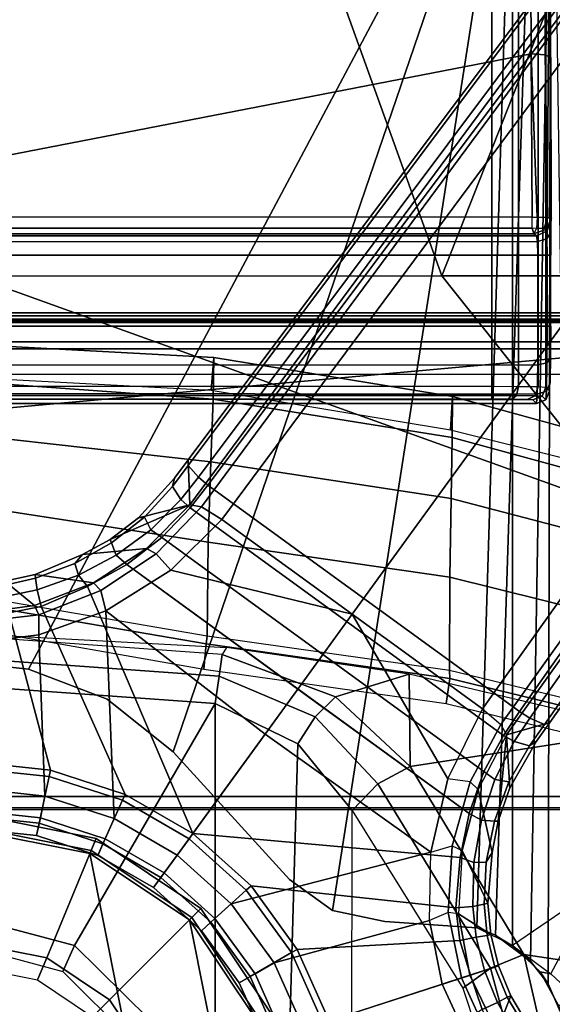
# Model space of a CAD drawing. Units: inches. Extents: x -2 to 255, y -6 to 244.
# Drawn here: x 74 to 76, y 51 to 54 of the extents above; entities that cross this region are included whole.
import ezdxf

# ---------------------------------------------------------------- set-up
doc = ezdxf.new("R2010")
doc.units = ezdxf.units.IN
doc.header["$MEASUREMENT"] = 0
for name, color, linetype in [('SEAT-BASE', 5, 'Continuous'), ('SEAT-FABRIC', 5, 'Continuous'), ('SEAT-FRAME', 5, 'Continuous'), ('SEAT-SHAFT', 5, 'Continuous')]:
    doc.layers.add(name, color=color, linetype=linetype)

# ---------------------------------------------------------------- blocks, each defined once
blk = doc.blocks.new('1VERUS_AUPHST_SYNTLTLIMANG_ADJARMS_ADJSEAT_0T')
at = {"layer": 'SEAT-BASE'}
for points in [[(-1.2568, 1.61, 6.4342), (-1.2254, 1.6272, 6.3614), (-10.5681, 8.294, 3.7114), (-10.5999, 8.277, 3.7894)], [(-1.2254, 1.6272, 6.3614), (-1.2626, 1.7589, 4.6526), (-10.0035, 7.9137, 3.3006), (-10.5681, 8.294, 3.7114)], [(-1.3038, 1.5544, 6.4698), (-1.2568, 1.61, 6.4342), (-10.5999, 8.277, 3.7894), (-10.6689, 8.2166, 3.8188)], [(-1.3038, 1.5544, 6.4698), (-10.6689, 8.2166, 3.8188), (-10.8901, 7.9122, 3.8188), (-1.5925, 1.1571, 6.4973)], [(-11.1112, 7.6078, 3.8188), (-1.8813, 0.7597, 6.4698), (-1.5925, 1.1571, 6.4973), (-10.8901, 7.9122, 3.8188)], [(-10.0035, 7.9137, 3.3006), (-1.2626, 1.7589, 4.6526), (-1.2568, 1.7428, 4.6016), (-9.9976, 7.8976, 3.2497)], [(-1.2761, 1.6987, 4.5552), (-9.974, 7.8298, 3.2069), (-9.9976, 7.8976, 3.2497), (-1.2568, 1.7428, 4.6016)], [(-1.2761, 1.6987, 4.5552), (-1.2959, 1.6674, 4.5405), (-9.8964, 7.7218, 3.2151), (-9.974, 7.8298, 3.2069)], [(-10.3992, 7.0298, 3.2151), (-9.8964, 7.7218, 3.2151), (-1.2959, 1.6674, 4.5405), (-1.9863, 0.7172, 4.5405)], [(-1.9196, 0.6977, 6.4342), (-1.8813, 0.7597, 6.4698), (-11.1112, 7.6078, 3.8188), (-11.1474, 7.5234, 3.7894)], [(-11.1608, 7.4948, 3.7114), (-1.9262, 0.6626, 6.3614), (-1.9196, 0.6977, 6.4342), (-11.1474, 7.5234, 3.7894)], [(-11.1608, 7.4948, 3.7114), (-10.6176, 7.0684, 3.3006), (-2.063, 0.6573, 4.6526), (-1.9262, 0.6626, 6.3614)], [(-10.6005, 7.0678, 3.2497), (-2.0458, 0.6567, 4.6016), (-2.063, 0.6573, 4.6526), (-10.6176, 7.0684, 3.3006)], [(-2.0458, 0.6567, 4.6016), (-10.6005, 7.0678, 3.2497), (-10.5261, 7.0642, 3.2079), (-2.0099, 0.6887, 4.5552)], [(-10.5261, 7.0642, 3.2079), (-10.3992, 7.0298, 3.2151), (-1.9863, 0.7172, 4.5405), (-2.0099, 0.6887, 4.5552)], [(-1.2043, 1.6505, 4.5666), (-1.2761, 1.6987, 4.5552), (-1.2568, 1.7428, 4.6016), (-1.1917, 1.697, 4.6116)], [(-1.2626, 1.7589, 4.6526), (-1.2057, 1.7188, 4.6614), (-1.1917, 1.697, 4.6116), (-1.2568, 1.7428, 4.6016)], [(-1.2626, 1.7589, 4.6526), (-1.2254, 1.6272, 6.3614), (-1.0637, 1.6377, 4.6815), (-1.2057, 1.7188, 4.6614)], [(-1.0637, 1.6377, 4.6815), (-1.0817, 1.6342, 4.6273), (-1.1917, 1.697, 4.6116), (-1.2057, 1.7188, 4.6614)], [(-0.3476, 1.6892, 4.7087), (-0.4295, 1.6409, 4.7118), (-0.3207, 1.5982, 6.4594), (-0.1709, 1.7197, 6.4378)], [(-1.2043, 1.6505, 4.5666), (-1.2232, 1.6179, 4.5514), (-1.2959, 1.6674, 4.5405), (-1.2761, 1.6987, 4.5552)], [(-1.2043, 1.6505, 4.5666), (-1.1917, 1.697, 4.6116), (-1.0817, 1.6342, 4.6273), (-1.0886, 1.5915, 4.5835)], [(-0.3476, 1.6892, 4.7087), (-0.343, 1.6782, 4.6561), (-0.4252, 1.6298, 4.6592), (-0.4295, 1.6409, 4.7118)], [(-1.2232, 1.6179, 4.5514), (-1.9167, 0.6634, 4.5514), (-1.9863, 0.7172, 4.5405), (-1.2959, 1.6674, 4.5405)], [(-1.2043, 1.6505, 4.5666), (-1.0886, 1.5915, 4.5835), (-1.113, 1.5587, 4.5655), (-1.2232, 1.6179, 4.5514)], [(-0.4097, 1.5997, 4.6193), (-0.4252, 1.6298, 4.6592), (-0.343, 1.6782, 4.6561), (-0.3281, 1.6463, 4.6158)], [(-1.2568, 1.61, 6.4342), (-1.2254, 1.6272, 6.3614), (-1.0582, 1.5413, 6.4049), (-1.0816, 1.5162, 6.4784)], [(-0.962, 1.6017, 4.6921), (-1.0637, 1.6377, 4.6815), (-1.2254, 1.6272, 6.3614), (-0.962, 1.6017, 4.6921)], [(-1.2254, 1.6272, 6.3614), (-1.0582, 1.5413, 6.4049), (-0.8668, 1.5841, 4.6981), (-0.962, 1.6017, 4.6921)], [(-0.9646, 1.5507, 4.5972), (-1.0886, 1.5915, 4.5835), (-1.0817, 1.6342, 4.6273), (-0.9619, 1.5903, 4.6398)], [(-1.0637, 1.6377, 4.6815), (-0.962, 1.6017, 4.6921), (-0.9619, 1.5903, 4.6398), (-1.0817, 1.6342, 4.6273)], [(-0.3207, 1.5982, 6.4594), (-0.4295, 1.6409, 4.7118), (-0.5209, 1.6031, 4.7135), (-0.4925, 1.5157, 6.4672)], [(-0.4252, 1.6298, 4.6592), (-0.5172, 1.5918, 4.6608), (-0.5209, 1.6031, 4.7135), (-0.4295, 1.6409, 4.7118)], [(-0.5172, 1.5918, 4.6608), (-0.4252, 1.6298, 4.6592), (-0.4097, 1.5997, 4.6193), (-0.5069, 1.56, 4.6213)], [(-0.3007, 1.6017, 4.5959), (-0.3884, 1.5529, 4.5987), (-0.4097, 1.5997, 4.6193), (-0.3281, 1.6463, 4.6158)], [(-1.8264, 0.5768, 4.5655), (-1.9167, 0.6634, 4.5514), (-1.2232, 1.6179, 4.5514), (-1.113, 1.5587, 4.5655)], [(-1.0816, 1.5162, 6.4784), (-1.0906, 1.4489, 6.5173), (-1.3038, 1.5544, 6.4698), (-1.2568, 1.61, 6.4342)], [(-0.9646, 1.5507, 4.5972), (-0.9856, 1.5131, 4.5781), (-1.113, 1.5587, 4.5655), (-1.0886, 1.5915, 4.5835)], [(-0.9646, 1.5507, 4.5972), (-0.9619, 1.5903, 4.6398), (-0.8366, 1.5651, 4.6494), (-0.8357, 1.5282, 4.608)], [(-0.8668, 1.5841, 4.6981), (-0.8366, 1.5651, 4.6494), (-0.9619, 1.5903, 4.6398), (-0.962, 1.6017, 4.6921)], [(-0.617, 1.58, 4.7119), (-0.6799, 1.4815, 6.4594), (-0.4925, 1.5157, 6.4672), (-0.5209, 1.6031, 4.7136)], [(-0.617, 1.58, 4.7118), (-0.5209, 1.6031, 4.7135), (-0.5172, 1.5918, 4.6608), (-0.614, 1.5685, 4.6592)], [(-0.5069, 1.56, 4.6213), (-0.6088, 1.535, 4.6193), (-0.614, 1.5685, 4.6592), (-0.5172, 1.5918, 4.6608)], [(-0.4097, 1.5997, 4.6193), (-0.3884, 1.5529, 4.5987), (-0.4929, 1.5171, 4.6003), (-0.5069, 1.56, 4.6213)], [(-0.3207, 1.5982, 6.4594), (-0.4925, 1.5157, 6.4672), (-0.4842, 1.4903, 6.536), (-0.2997, 1.5749, 6.533)], [(-0.8668, 1.5841, 4.6981), (-1.0582, 1.5413, 6.4049), (-0.8726, 1.4918, 6.4378), (-0.7116, 1.5709, 4.7087)], [(-0.8726, 1.4918, 6.4378), (-0.6799, 1.4815, 6.4594), (-0.617, 1.58, 4.7119), (-0.7116, 1.5709, 4.7087)], [(-0.8668, 1.5841, 4.6981), (-0.7116, 1.5709, 4.7087), (-0.7089, 1.5593, 4.6561), (-0.8366, 1.5651, 4.6494)], [(-0.7022, 1.5248, 4.6158), (-0.8357, 1.5282, 4.608), (-0.8366, 1.5651, 4.6494), (-0.7089, 1.5593, 4.6561)], [(-0.617, 1.58, 4.7118), (-0.614, 1.5685, 4.6592), (-0.7089, 1.5593, 4.6561), (-0.7116, 1.5709, 4.7087)], [(-0.7022, 1.5248, 4.6158), (-0.7089, 1.5593, 4.6561), (-0.614, 1.5685, 4.6592), (-0.6088, 1.535, 4.6193)], [(-0.2807, 1.5169, 6.569), (-0.2997, 1.5749, 6.533), (-0.4842, 1.4903, 6.536), (-0.465, 1.4312, 6.5755)], [(-0.9856, 1.5131, 4.5781), (-1.7436, 0.4698, 4.5781), (-1.8264, 0.5768, 4.5655), (-1.113, 1.5587, 4.5655)], [(-1.5925, 1.1571, 6.4973), (-1.5925, 1.1571, 6.4973), (-1.0906, 1.4489, 6.5173), (-1.3038, 1.5544, 6.4698)], [(-1.0582, 1.5413, 6.4049), (-1.0816, 1.5162, 6.4784), (-0.8868, 1.4619, 6.5119), (-0.8726, 1.4918, 6.4378)], [(-0.9646, 1.5507, 4.5972), (-0.8357, 1.5282, 4.608), (-0.8515, 1.4866, 4.5879), (-0.9856, 1.5131, 4.5781)], [(-0.7022, 1.5248, 4.6158), (-0.6088, 1.535, 4.6193), (-0.5986, 1.4846, 4.5987), (-0.6982, 1.4726, 4.5959)], [(-0.5069, 1.56, 4.6213), (-0.4929, 1.5171, 4.6003), (-0.5986, 1.4846, 4.5987), (-0.6088, 1.535, 4.6193)], [(-0.3884, 1.5529, 4.5987), (-0.1194, 1.1361, 4.3762), (-0.353, 1.0865, 4.3762), (-0.4929, 1.5171, 4.6003)], [(-0.9856, 1.5131, 4.5781), (-0.8515, 1.4866, 4.5879), (-0.9242, 0.6715, 4.3762), (-1.3646, 0.9914, 4.5781)], [(-0.8673, 1.3966, 6.5506), (-0.8868, 1.4619, 6.5119), (-1.0816, 1.5162, 6.4784), (-1.0906, 1.4489, 6.5173)], [(-0.7022, 1.5248, 4.6158), (-0.6982, 1.4726, 4.5959), (-0.8515, 1.4866, 4.5879), (-0.8357, 1.5282, 4.608)], [(-0.6799, 1.4815, 6.4594), (-0.6833, 1.4495, 6.5339), (-0.4842, 1.4903, 6.5359), (-0.4925, 1.5157, 6.4672)], [(-0.5986, 1.4846, 4.5987), (-0.4929, 1.5171, 4.6003), (-0.353, 1.0865, 4.3762), (-0.5712, 0.9893, 4.3762)], [(-0.111, 1.0557, 6.6651), (-0.2807, 1.5169, 6.569), (-0.465, 1.4312, 6.5755), (-0.3282, 1.01, 6.6651)], [(-0.8515, 1.4866, 4.5879), (-0.6982, 1.4726, 4.5959), (-0.7644, 0.849, 4.3762), (-0.9242, 0.6715, 4.3762)], [(-0.8868, 1.4619, 6.5119), (-0.8726, 1.4918, 6.4378), (-0.6799, 1.4815, 6.4594), (-0.6833, 1.4495, 6.5339)], [(-0.7644, 0.849, 4.3762), (-0.6982, 1.4726, 4.5959), (-0.5986, 1.4846, 4.5987), (-0.5712, 0.9893, 4.3762)], [(-0.465, 1.4312, 6.5755), (-0.4842, 1.4903, 6.5359), (-0.6833, 1.4495, 6.5339), (-0.6593, 1.3927, 6.5693)], [(-1.0906, 1.4489, 6.5173), (-1.5925, 1.1571, 6.4973), (-1.2273, 0.8917, 6.5916), (-0.8673, 1.3966, 6.5506)], [(-0.6833, 1.4495, 6.5339), (-0.6593, 1.3927, 6.5693), (-0.8673, 1.3966, 6.5506), (-0.8868, 1.4619, 6.5119)], [(-0.6593, 1.3927, 6.5693), (-0.5307, 0.9194, 6.6651), (-0.3282, 1.01, 6.6651), (-0.465, 1.4312, 6.5755)], [(-1.2273, 0.8917, 6.5916), (-0.8585, 0.6238, 6.6651), (-0.7101, 0.7887, 6.6651), (-0.8673, 1.3966, 6.5506)], [(-0.7101, 0.7887, 6.6651), (-0.5307, 0.9194, 6.6651), (-0.6593, 1.3927, 6.5693), (-0.8673, 1.3966, 6.5506)], [(-1.7265, 0.6044, 6.5141), (-1.7265, 0.6044, 6.5141), (-1.5925, 1.1571, 6.4973), (-1.8813, 0.7597, 6.4698)], [(-1.5925, 1.1571, 6.4973), (-1.7265, 0.6044, 6.5141), (-1.6025, 0.4067, 6.5489), (-1.2273, 0.8917, 6.5916)], [(-0.5712, 0.9893, 4.3762), (-0.353, 1.0865, 4.3762), (-0.3469, 1.0678, 4.3572), (-0.5614, 0.9723, 4.3572)], [(-0.4885, 0.8461, 4.3572), (-0.5614, 0.9723, 4.3572), (-0.3469, 1.0678, 4.3572), (-0.3019, 0.9292, 4.3572)], [(-1.3646, 0.9914, 4.5781), (-0.9242, 0.6715, 4.3762), (-1.677, 0.3504, 4.5879), (-1.7436, 0.4698, 4.5781)], [(-0.497, 0.8609, 6.6082), (-0.3072, 0.9454, 6.6082), (-0.3282, 1.01, 6.6651), (-0.5307, 0.9194, 6.6651)], [(-0.7644, 0.849, 4.3762), (-0.5712, 0.9893, 4.3762), (-0.5614, 0.9723, 4.3572), (-0.7512, 0.8343, 4.3572)], [(-0.7512, 0.8343, 4.3572), (-0.5614, 0.9723, 4.3572), (-0.4885, 0.8461, 4.3572), (-0.6537, 0.726, 4.3572)], [(-0.4693, 0.8128, 4.3965), (-0.29, 0.8926, 4.3965), (-0.3072, 0.9454, 6.6082), (-0.497, 0.8609, 6.6082)], [(-0.6652, 0.7388, 6.6082), (-0.497, 0.8609, 6.6082), (-0.5307, 0.9194, 6.6651), (-0.7101, 0.7887, 6.6651)], [(-0.4885, 0.8461, 4.3572), (-0.3019, 0.9292, 4.3572), (-0.29, 0.8926, 4.3965), (-0.4693, 0.8128, 4.3965)], [(-0.8585, 0.6238, 6.6651), (-1.2273, 0.8917, 6.5916), (-1.6025, 0.4067, 6.5489), (-0.9696, 0.4316, 6.6651)], [(-0.9242, 0.6715, 4.3762), (-0.7644, 0.849, 4.3762), (-0.7512, 0.8343, 4.3572), (-0.9083, 0.6599, 4.3572)], [(-0.628, 0.6975, 4.3965), (-0.4693, 0.8128, 4.3965), (-0.497, 0.8609, 6.6082), (-0.6652, 0.7388, 6.6082)], [(-0.6537, 0.726, 4.3572), (-0.4885, 0.8461, 4.3572), (-0.4693, 0.8128, 4.3965), (-0.628, 0.6975, 4.3965)], [(-0.7904, 0.5742, 4.3572), (-0.9083, 0.6599, 4.3572), (-0.7512, 0.8343, 4.3572), (-0.6537, 0.726, 4.3572)], [(-0.8042, 0.5843, 6.6082), (-0.6652, 0.7388, 6.6082), (-0.7101, 0.7887, 6.6651), (-0.8585, 0.6238, 6.6651)], [(-1.9196, 0.6977, 6.4342), (-1.7768, 0.5595, 6.4775), (-1.7265, 0.6044, 6.5141), (-1.8813, 0.7597, 6.4698)], [(-0.7593, 0.5517, 4.3965), (-0.628, 0.6975, 4.3965), (-0.6652, 0.7388, 6.6082), (-0.8042, 0.5843, 6.6082)], [(-0.7904, 0.5742, 4.3572), (-0.6537, 0.726, 4.3572), (-0.628, 0.6975, 4.3965), (-0.7593, 0.5517, 4.3965)], [(-2.0099, 0.6887, 4.5552), (-1.9863, 0.7172, 4.5405), (-1.9167, 0.6634, 4.5514), (-1.9419, 0.6353, 4.5666)], [(-1.9196, 0.6977, 6.4342), (-1.9262, 0.6626, 6.3614), (-1.7928, 0.5301, 6.4049), (-1.7768, 0.5595, 6.4775)], [(-2.063, 0.6573, 4.6526), (-2.0073, 0.6156, 4.6614), (-1.8862, 0.5056, 4.6815), (-1.9262, 0.6626, 6.3614)], [(-1.9823, 0.609, 4.6116), (-2.0458, 0.6567, 4.6016), (-2.0099, 0.6887, 4.5552), (-1.9419, 0.6353, 4.5666)], [(-1.9167, 0.6634, 4.5514), (-1.8264, 0.5768, 4.5655), (-1.85, 0.5435, 4.5835), (-1.9419, 0.6353, 4.5666)], [(-1.8206, 0.4199, 4.6921), (-1.7744, 0.3348, 4.6981), (-1.7928, 0.5301, 6.4049), (-1.9262, 0.6626, 6.3614)], [(-1.9262, 0.6626, 6.3614), (-1.8862, 0.5056, 4.6815), (-1.8206, 0.4199, 4.6921), (-1.9262, 0.6626, 6.3614)], [(-1.677, 0.3504, 4.5879), (-0.9242, 0.6715, 4.3762), (-1.0436, 0.4647, 4.3762), (-1.6162, 0.209, 4.5959)], [(-1.0436, 0.4647, 4.3762), (-0.9242, 0.6715, 4.3762), (-0.9083, 0.6599, 4.3572), (-1.0257, 0.4567, 4.3572)], [(-2.0458, 0.6567, 4.6016), (-1.9823, 0.609, 4.6116), (-2.0073, 0.6156, 4.6614), (-2.063, 0.6573, 4.6526)], [(-1.85, 0.5435, 4.5835), (-1.8885, 0.5238, 4.6273), (-1.9823, 0.609, 4.6116), (-1.9419, 0.6353, 4.5666)], [(-1.0257, 0.4567, 4.3572), (-0.9083, 0.6599, 4.3572), (-0.7904, 0.5742, 4.3572), (-0.8925, 0.3974, 4.3572)], [(-2.0073, 0.6156, 4.6614), (-1.9823, 0.609, 4.6116), (-1.8885, 0.5238, 4.6273), (-1.8862, 0.5056, 4.6815)], [(-1.7265, 0.6044, 6.5141), (-1.7768, 0.5595, 6.4775), (-1.665, 0.3912, 6.511), (-1.6025, 0.4067, 6.5489)], [(-0.9082, 0.4043, 6.6082), (-0.8042, 0.5843, 6.6082), (-0.8585, 0.6238, 6.6651), (-0.9696, 0.4316, 6.6651)], [(-1.85, 0.5435, 4.5835), (-1.8264, 0.5768, 4.5655), (-1.7436, 0.4698, 4.5781), (-1.7729, 0.4382, 4.5972)], [(-0.8574, 0.3818, 4.3965), (-0.7593, 0.5517, 4.3965), (-0.8042, 0.5843, 6.6082), (-0.9082, 0.4043, 6.6082)], [(-0.8925, 0.3974, 4.3572), (-0.7904, 0.5742, 4.3572), (-0.7593, 0.5517, 4.3965), (-0.8574, 0.3818, 4.3965)], [(-1.8097, 0.4234, 4.6398), (-1.8885, 0.5238, 4.6273), (-1.85, 0.5435, 4.5835), (-1.7729, 0.4382, 4.5972)], [(-1.7928, 0.5301, 6.4049), (-1.6884, 0.3689, 6.4378), (-1.665, 0.3912, 6.511), (-1.7768, 0.5595, 6.4775)], [(-1.8885, 0.5238, 4.6273), (-1.8097, 0.4234, 4.6398), (-1.8206, 0.4199, 4.6921), (-1.8862, 0.5056, 4.6815)], [(-1.7928, 0.5301, 6.4049), (-1.7744, 0.3348, 4.6981), (-1.7139, 0.1914, 4.7087), (-1.6884, 0.3689, 6.4378)], [(-1.7436, 0.4698, 4.5781), (-1.677, 0.3504, 4.5879), (-1.7116, 0.3226, 4.608), (-1.7729, 0.4382, 4.5972)], [(-1.0436, 0.4647, 4.3762), (-1.1174, 0.2375, 4.3762), (-1.5969, 0.1105, 4.5987), (-1.6162, 0.209, 4.5959)], [(-1.1174, 0.2375, 4.3762), (-1.0436, 0.4647, 4.3762), (-1.0257, 0.4567, 4.3572), (-1.0982, 0.2334, 4.3572)], [(-0.9556, 0.2031, 4.3572), (-1.0982, 0.2334, 4.3572), (-1.0257, 0.4567, 4.3572), (-0.8925, 0.3974, 4.3572)], [(-1.8206, 0.4199, 4.6921), (-1.8097, 0.4234, 4.6398), (-1.747, 0.312, 4.6494), (-1.7744, 0.3348, 4.6981)], [(-1.7116, 0.3226, 4.608), (-1.747, 0.312, 4.6494), (-1.8097, 0.4234, 4.6398), (-1.7729, 0.4382, 4.5972)], [(-1.6025, 0.4067, 6.5489), (-1.5294, 0.2018, 6.569), (-1.0384, 0.2207, 6.6651), (-0.9696, 0.4316, 6.6651)], [(-0.9724, 0.2067, 6.6082), (-0.9082, 0.4043, 6.6082), (-0.9696, 0.4316, 6.6651), (-1.0384, 0.2207, 6.6651)], [(-1.665, 0.3912, 6.511), (-1.6884, 0.3689, 6.4378), (-1.6191, 0.1889, 6.4594), (-1.5904, 0.2016, 6.533)], [(-1.665, 0.3912, 6.511), (-1.5904, 0.2016, 6.533), (-1.5294, 0.2018, 6.569), (-1.6025, 0.4067, 6.5489)], [(-0.9181, 0.1951, 4.3965), (-0.8574, 0.3818, 4.3965), (-0.9082, 0.4043, 6.6082), (-0.9724, 0.2067, 6.6082)], [(-0.9556, 0.2031, 4.3572), (-0.8925, 0.3974, 4.3572), (-0.8574, 0.3818, 4.3965), (-0.9181, 0.1951, 4.3965)], [(-1.7139, 0.1914, 4.7087), (-1.6933, 0.0986, 4.7118), (-1.6191, 0.1889, 6.4594), (-1.6884, 0.3689, 6.4378)], [(-1.747, 0.312, 4.6494), (-1.7021, 0.1924, 4.6561), (-1.7139, 0.1914, 4.7087), (-1.7744, 0.3348, 4.6981)], [(-1.7116, 0.3226, 4.608), (-1.677, 0.3504, 4.5879), (-1.6162, 0.209, 4.5959), (-1.6671, 0.1967, 4.6158)], [(-1.7021, 0.1924, 4.6561), (-1.747, 0.312, 4.6494), (-1.7116, 0.3226, 4.608), (-1.6671, 0.1967, 4.6158)], [(-1.5969, 0.1105, 4.5987), (-1.1174, 0.2375, 4.3762), (-1.1424, 0, 4.3762), (-1.5952, 0, 4.6003)], [(-1.0384, 0.2207, 6.6651), (-1.5294, 0.2018, 6.569), (-1.5048, 0, 6.5755), (-1.062, 0, 6.6651)], [(-1.1424, 0, 4.3762), (-1.1174, 0.2375, 4.3762), (-1.0982, 0.2334, 4.3572), (-1.1227, 0, 4.3572)], [(-1.1227, 0, 4.3572), (-1.0982, 0.2334, 4.3572), (-0.9556, 0.2031, 4.3572), (-0.977, 0, 4.3572)], [(-0.9941, 0, 6.6082), (-0.9724, 0.2067, 6.6082), (-1.0384, 0.2207, 6.6651), (-1.062, 0, 6.6651)], [(-1.7139, 0.1914, 4.7087), (-1.7021, 0.1924, 4.6561), (-1.6815, 0.0992, 4.6592), (-1.6933, 0.0986, 4.7118)], [(-1.648, 0.1047, 4.6193), (-1.6815, 0.0992, 4.6592), (-1.7021, 0.1924, 4.6561), (-1.6671, 0.1967, 4.6158)], [(-1.6191, 0.1889, 6.4594), (-1.6933, 0.0986, 4.7118), (-1.6856, 0, 4.7135), (-1.5937, 0, 6.4672)], [(-1.6162, 0.209, 4.5959), (-1.5969, 0.1105, 4.5987), (-1.648, 0.1047, 4.6193), (-1.6671, 0.1967, 4.6158)], [(-1.6191, 0.1889, 6.4594), (-1.5937, 0, 6.4672), (-1.567, 0, 6.536), (-1.5904, 0.2016, 6.533)], [(-1.5294, 0.2018, 6.569), (-1.5904, 0.2016, 6.533), (-1.567, 0, 6.536), (-1.5048, 0, 6.5755)], [(-0.9386, 0, 4.3965), (-0.9181, 0.1951, 4.3965), (-0.9724, 0.2067, 6.6082), (-0.9941, 0, 6.6082)], [(-0.977, 0, 4.3572), (-0.9556, 0.2031, 4.3572), (-0.9181, 0.1951, 4.3965), (-0.9386, 0, 4.3965)]]:
    blk.add_3dface(points, dxfattribs=at)
at = {"layer": 'SEAT-FABRIC'}
for points in [[(-4.4768, 2.1608, 16.9315), (-2.6233, 1.4298, 17.1622), (-2.6238, 4.0135, 17.309), (-4.3765, 2.8775, 16.9842)], [(-2.6233, 1.4298, 17.1622), (-1.9013, 2.0052, 17.2822), (-1.9015, 4.0074, 17.3953), (-2.6238, 4.0135, 17.309)], [(-4.4768, 2.1608, 16.9315), (-4.5486, 1.4419, 16.8879), (-4.5905, 0.7217, 16.8577), (-2.6233, 1.4298, 17.1622)], [(-2.6232, 0, 17.1387), (-2.6232, 0, 17.1387), (-1.9013, 2.0052, 17.2822), (-2.6233, 1.4298, 17.1622)], [(-1.9013, 2.0052, 17.2822), (-2.6232, 0, 17.1387), (3.2619, 0, 17.9319), (3.2617, 2.0052, 17.9707)], [(-4.5905, 0.7217, 16.8577), (-4.6001, 0, 16.8472), (-2.6232, 0, 17.1387), (-2.6233, 1.4298, 17.1622)]]:
    blk.add_3dface(points, dxfattribs=at)
at = {"layer": 'SEAT-FRAME'}
for points in [[(-2.4866, 3.0452, 14.4239), (-2.5017, 2.2767, 14.1299), (-2.5017, -2.2766, 14.1299), (-2.4867, -3.7735, 14.4239)], [(-1.8743, -3.7326, 14.4728), (-2.4866, 3.0452, 14.4239), (-2.4867, -3.7735, 14.4239)], [(-1.8743, -3.7326, 14.4728), (-1.0368, -1.794, 14.4258), (-1.0368, 1.794, 14.4258), (-2.4866, 3.0452, 14.4239)], [(-2.5097, 2.6836, 13.8914), (-2.5097, -2.6837, 13.8914), (-2.5118, -2.416, 13.9318), (-2.5118, 2.4161, 13.9318)], [(-2.5097, 2.6836, 13.8914), (-2.5097, -2.6837, 13.8914), (-2.49, -2.6837, 13.8727), (-2.49, 2.6837, 13.8727)], [(-2.49, -2.6837, 13.8727), (-1.0032, -1.8022, 13.8745), (-1.0032, 1.8023, 13.8745), (-2.49, 2.6837, 13.8727)], [(9.6188, 2.4803, 14.5329), (9.6844, 1.3293, 14.5392), (-3.4391, 2.4803, 14.4791)], [(-2.4889, -2.3947, 13.9942), (-2.4889, 2.3947, 13.9942), (-2.4921, 2.3963, 13.9313), (-2.4921, -2.3963, 13.9313)], [(-2.484, -2.3591, 14.0757), (-2.484, 2.3591, 14.0757), (-2.4889, 2.3947, 13.9942), (-2.4889, -2.3947, 13.9942)], [(-2.482, 2.2767, 14.1092), (-2.484, 2.3591, 14.0757), (-2.484, -2.3591, 14.0757), (-2.482, -2.2766, 14.1092)], [(-2.5017, 2.2767, 14.1299), (-2.482, 2.2767, 14.1092), (-2.482, -2.2766, 14.1092), (-2.5017, -2.2766, 14.1299)], [(-2.0613, 2.1723, 12.4505), (-1.9368, 2.1724, 11.9866), (-2.1311, 1.4621, 11.9851), (-2.2563, 1.4629, 12.4481)], [(-1.9368, 2.1724, 11.9866), (-1.7587, 2.1736, 11.5589), (-1.945, 1.4587, 11.5222), (-2.1311, 1.4621, 11.9851)], [(-1.7587, 2.1736, 11.5589), (-1.5271, 2.1746, 11.1576), (-1.7054, 1.455, 11.0857), (-1.945, 1.4587, 11.5222)], [(-1.5271, 2.1746, 11.1576), (-1.246, 2.1753, 10.7892), (-1.4207, 1.4536, 10.7014), (-1.7054, 1.455, 11.0857)], [(-1.4207, 1.4536, 10.7014), (-1.3966, 1.4551, 10.6967), (-1.223, 2.1693, 10.7839), (-1.246, 2.1753, 10.7892)], [(-1.223, 2.1693, 10.7839), (-1.3966, 1.4551, 10.6967), (-1.3201, 1.4438, 10.7352), (-1.1434, 2.1648, 10.824)], [(-2.324, 2.0885, 14.071), (-2.4014, 2.0697, 14.0764), (-2.4014, -2.0696, 14.0764), (-2.324, -2.0885, 14.071)], [(-2.4225, 2.0697, 14.0568), (-2.4224, 1.9559, 13.7985), (-2.4224, -1.9558, 13.7985), (-2.4225, -2.0696, 14.0568)], [(-2.4014, -2.0696, 14.0764), (-2.4014, 2.0697, 14.0764), (-2.4225, 2.0697, 14.0568), (-2.4225, -2.0696, 14.0568)], [(-1.2392, 2.0507, 11.1497), (-1.4096, 1.3302, 11.0816), (-1.1281, 1.3336, 10.7664)], [(-1.2392, 2.0507, 11.1497), (-1.1281, 1.3336, 10.7664), (-0.5555, 1.6799, 10.3955), (-0.503, 2.0344, 10.4746)], [(-0.503, 2.0344, 10.4746), (-0.5555, 1.6799, 10.3955), (-0.37, 1.7225, 10.3252), (-0.2428, 2.0336, 10.3929)], [(-0.497, 1.7625, 12.4362), (-0.7557, 1.9001, 12.5625), (-0.2622, 1.9685, 12.4196), (-0.4007, 1.8665, 12.4361)], [(-0.7557, 1.9001, 12.5625), (-0.7005, 1.8182, 12.4862), (-0.5829, 1.6457, 12.4362), (-0.497, 1.7625, 12.4362)], [(-0.5023, 1.7294, 12.4362), (-0.497, 1.7625, 12.4362), (-0.4007, 1.8665, 12.4361), (-0.4007, 1.7859, 12.4361)], [(-4.1992, 1.6457, 12.4373), (-4.1992, 1.7692, 12.4619), (-0.7005, 1.8182, 12.4862), (-0.5829, 1.6457, 12.4362)], [(-2.0656, 1.811, 12.4415), (-2.1588, 1.8176, 12.4493), (-2.2563, 1.4629, 12.4481), (-2.1546, 1.4569, 12.4446)], [(-0.9973, -1.794, 14.3951), (-1.0032, -1.8022, 13.8745), (-1.0032, 1.8022, 13.8745), (-0.9973, 1.794, 14.3858)], [(-4.1992, 1.7626, 12.6432), (-0.4665, 1.7538, 12.6339), (-0.3729, 1.7951, 12.6882), (-4.1992, 1.7984, 12.6968)], [(-1.0368, -1.794, 14.4258), (-0.9973, -1.794, 14.3951), (-0.9973, 1.794, 14.3858), (-1.0368, 1.794, 14.4258)], [(-0.4665, 1.7538, 12.6339), (-0.5023, 1.7294, 12.4362), (-0.4007, 1.7859, 12.4361), (-0.3729, 1.7951, 12.6882)], [(-4.4352, 1.7612, 13.545), (-4.4352, 1.7474, 12.7561), (-2.285, 1.7474, 12.7561), (-4.1266, 1.7612, 13.5445)], [(-2.285, 1.7474, 12.7561), (-4.4352, 1.7474, 12.7561), (-4.4352, 1.7243, 12.6747), (-2.2861, 1.7243, 12.6747)], [(-4.1992, 1.7626, 12.6432), (-4.1992, 1.7089, 12.6074), (-0.6142, 1.5935, 12.5937), (-0.5356, 1.7006, 12.603)], [(-0.5356, 1.7006, 12.603), (-0.4665, 1.7538, 12.6339), (-4.1992, 1.7626, 12.6432)], [(-4.1266, 1.7612, 13.5445), (-2.285, 1.7474, 12.7561), (-2.2738, 1.7586, 13.3966), (-3.7432, 1.7613, 13.5532)], [(-3.7464, 1.7005, 13.6132), (-3.3003, 1.7024, 13.6656), (-3.2971, 1.745, 13.6486), (-3.7455, 1.7438, 13.5962)], [(-3.7455, 1.7438, 13.5962), (-3.2971, 1.745, 13.6486), (-3.2891, 1.7622, 13.6066), (-3.7432, 1.7613, 13.5532)], [(-3.7432, 1.7613, 13.5532), (-2.2738, 1.7586, 13.3966), (-2.2974, 1.7603, 13.4935), (-3.2891, 1.7622, 13.6066)], [(-3.3003, 1.7024, 13.6656), (-2.8026, 1.7209, 13.7985), (-2.8014, 1.753, 13.7759), (-3.2971, 1.745, 13.6486)], [(-3.2971, 1.745, 13.6486), (-2.8014, 1.753, 13.7759), (-2.8005, 1.7645, 13.7381), (-3.2891, 1.7622, 13.6066)], [(-3.2891, 1.7622, 13.6066), (-2.7914, 1.7637, 13.6879), (-2.8005, 1.7645, 13.7381)], [(-3.2891, 1.7622, 13.6066), (-2.7564, 1.7625, 13.6229), (-2.7914, 1.7637, 13.6879)], [(-2.7564, 1.7625, 13.6229), (-3.2891, 1.7622, 13.6066), (-2.6872, 1.7621, 13.5969)], [(-2.6872, 1.7621, 13.5969), (-3.2891, 1.7622, 13.6066), (-2.2974, 1.7603, 13.4935), (-2.4707, 1.7621, 13.5969)], [(-2.7685, 1.719, 13.794), (-2.7689, 1.7419, 13.7796), (-2.8014, 1.753, 13.7759), (-2.8026, 1.7209, 13.7985)], [(-2.8014, 1.753, 13.7759), (-2.7689, 1.7419, 13.7796), (-2.7662, 1.7492, 13.7575), (-2.8005, 1.7645, 13.7381)], [(-2.7662, 1.7492, 13.7575), (-2.7595, 1.7504, 13.6917), (-2.7914, 1.7637, 13.6879), (-2.8005, 1.7645, 13.7381)], [(-2.7595, 1.7504, 13.6917), (-2.7367, 1.7507, 13.6447), (-2.7564, 1.7625, 13.6229), (-2.7914, 1.7637, 13.6879)], [(-2.7685, 1.719, 13.794), (-2.7513, 1.7107, 13.7652), (-2.7662, 1.7492, 13.7575), (-2.7689, 1.7419, 13.7796)], [(-2.7513, 1.7107, 13.7652), (-2.7461, 1.7183, 13.6919), (-2.7595, 1.7504, 13.6917), (-2.7662, 1.7492, 13.7575)], [(-2.7461, 1.7183, 13.6919), (-2.728, 1.7214, 13.6533), (-2.7367, 1.7507, 13.6447), (-2.7595, 1.7504, 13.6917)], [(-2.7367, 1.7507, 13.6447), (-2.6872, 1.7508, 13.6252), (-2.6872, 1.7621, 13.5969), (-2.7564, 1.7625, 13.6229)], [(-2.728, 1.7214, 13.6533), (-2.6872, 1.7227, 13.637), (-2.6872, 1.7508, 13.6252), (-2.7367, 1.7507, 13.6447)], [(-2.6872, 1.7508, 13.6252), (-2.4707, 1.7508, 13.6252), (-2.4707, 1.7621, 13.5969), (-2.6872, 1.7621, 13.5969)], [(-2.6872, 1.7227, 13.637), (-2.4707, 1.7227, 13.637), (-2.4707, 1.7508, 13.6252), (-2.6872, 1.7508, 13.6252)], [(-2.4707, 1.7508, 13.6252), (-2.3587, 1.7503, 13.5953), (-2.3726, 1.7616, 13.5708), (-2.4707, 1.7621, 13.5969)], [(-2.4707, 1.7621, 13.5969), (-2.2974, 1.7603, 13.4935), (-2.3726, 1.7616, 13.5708)], [(-2.4707, 1.7227, 13.637), (-2.353, 1.7223, 13.6056), (-2.3587, 1.7503, 13.5953), (-2.4707, 1.7508, 13.6252)], [(-2.3587, 1.7503, 13.5953), (-2.2728, 1.7489, 13.5069), (-2.2974, 1.7603, 13.4935), (-2.3726, 1.7616, 13.5708)], [(-2.353, 1.7223, 13.6056), (-2.2627, 1.7209, 13.5128), (-2.2728, 1.7489, 13.5069), (-2.3587, 1.7503, 13.5953)], [(-2.2728, 1.7489, 13.5069), (-2.246, 1.7471, 13.3963), (-2.2738, 1.7586, 13.3966), (-2.2974, 1.7603, 13.4935)], [(-2.2572, 1.7359, 12.7558), (-2.2584, 1.7143, 12.6801), (-2.2861, 1.7243, 12.6747), (-2.285, 1.7474, 12.7561)], [(-2.246, 1.7471, 13.3963), (-2.2572, 1.7359, 12.7558), (-2.285, 1.7474, 12.7561), (-2.2738, 1.7586, 13.3966)], [(-2.2627, 1.7209, 13.5128), (-2.2345, 1.7192, 13.3966), (-2.246, 1.7471, 13.3963), (-2.2728, 1.7489, 13.5069)], [(-2.2345, 1.7192, 13.3966), (-2.2457, 1.708, 12.7561), (-2.2572, 1.7359, 12.7558), (-2.246, 1.7471, 13.3963)], [(-0.5829, 1.6457, 12.4362), (-0.497, 1.7625, 12.4362), (-0.5023, 1.7294, 12.4362), (-0.5829, 1.6457, 12.4362)], [(-0.4665, 1.7538, 12.6339), (-0.5356, 1.7006, 12.603), (-0.5829, 1.6457, 12.4362), (-0.5023, 1.7294, 12.4362)], [(-2.2861, 1.7243, 12.6747), (-4.4352, 1.7243, 12.6747), (-4.4352, 1.6639, 12.6153), (-2.2869, 1.6639, 12.6153)], [(-3.3003, 1.7024, 13.6656), (-2.803, 1.7056, 13.8006), (-2.8026, 1.7209, 13.7985)], [(-2.7685, 1.719, 13.794), (-2.7687, 1.7056, 13.7959), (-2.803, 1.7056, 13.8006), (-2.8026, 1.7209, 13.7985)], [(-2.7515, -0.001, 13.7688), (-2.7513, 1.7107, 13.7652), (-2.7687, 1.7056, 13.7959), (-2.7689, -0.001, 13.7988)], [(-2.7685, 1.719, 13.794), (-2.7687, 1.7056, 13.7959), (-2.7513, 1.7107, 13.7652)], [(-2.7513, 1.7107, 13.7652), (-2.7515, -0.001, 13.7688), (-2.7461, -0.001, 13.6919), (-2.7461, 1.7183, 13.6919)], [(-2.7275, -0.001, 13.6528), (-2.728, 1.7214, 13.6533), (-2.7461, 1.7183, 13.6919), (-2.7461, -0.001, 13.6919)], [(-2.728, 1.7214, 13.6533), (-2.7275, -0.001, 13.6528), (-2.6872, -0.001, 13.637), (-2.6872, 1.7227, 13.637)], [(-2.4707, -0.001, 13.637), (-2.4707, 1.7227, 13.637), (-2.6872, 1.7227, 13.637), (-2.6872, -0.001, 13.637)], [(-2.4707, -0.001, 13.637), (-2.3514, -0.001, 13.6046), (-2.353, 1.7223, 13.6056), (-2.4707, 1.7227, 13.637)], [(-2.353, 1.7223, 13.6056), (-2.3514, -0.001, 13.6046), (-2.2647, -0.001, 13.5165), (-2.2627, 1.7209, 13.5128)], [(-2.2584, 1.7143, 12.6801), (-2.2593, 1.6581, 12.6251), (-2.2869, 1.6639, 12.6153), (-2.2861, 1.7243, 12.6747)], [(-2.2627, 1.7209, 13.5128), (-2.2647, -0.001, 13.5165), (-2.2345, -0.001, 13.3966), (-2.2345, 1.7192, 13.3966)], [(-2.2467, 1.6904, 12.6941), (-2.2475, 1.6444, 12.6489), (-2.2593, 1.6581, 12.6251), (-2.2584, 1.7143, 12.6801)], [(-2.2457, 1.708, 12.7561), (-2.2467, 1.6904, 12.6941), (-2.2584, 1.7143, 12.6801), (-2.2572, 1.7359, 12.7558)], [(-2.2345, -0.001, 13.3966), (-2.2478, -0.001, 12.6323), (-2.2457, 1.708, 12.7561), (-2.2345, 1.7192, 13.3966)], [(-0.37, 1.7225, 10.3252), (-0.5555, 1.6799, 10.3955), (-0.5144, 1.5783, 10.3773), (-0.3524, 1.6221, 10.3232)], [(-4.1992, 1.6457, 12.5948), (-0.6372, 1.5372, 12.5937), (-0.6142, 1.5935, 12.5937), (-4.1992, 1.7089, 12.6074)], [(-2.9705, -0.001, 13.7487), (-3.3003, 1.7024, 13.6656), (-3.7464, 1.7005, 13.6132), (-3.5949, -0.001, 13.6623)], [(-2.8033, -0.001, 13.8034), (-2.803, 1.7056, 13.8006), (-3.3003, 1.7024, 13.6656), (-2.9705, -0.001, 13.7487)], [(-2.803, 1.7056, 13.8006), (-2.8033, -0.001, 13.8034), (-2.7689, -0.001, 13.7988), (-2.7687, 1.7056, 13.7959)], [(-2.2478, -0.001, 12.6323), (-2.2478, 1.5821, 12.6323), (-2.2457, 1.708, 12.7561)], [(-2.2457, 1.708, 12.7561), (-2.2478, 1.5821, 12.6323), (-2.2475, 1.6444, 12.6489), (-2.2467, 1.6904, 12.6941)], [(-0.5356, 1.7006, 12.603), (-0.6142, 1.5935, 12.5937), (-0.6143, 1.5935, 12.4362), (-0.5829, 1.6457, 12.4362)], [(-2.2869, 1.6639, 12.6153), (-4.4352, 1.6639, 12.6153), (-4.4352, 1.5821, 12.5937), (-2.2872, 1.5821, 12.5937)], [(-2.2593, 1.6581, 12.6251), (-2.2596, 1.5821, 12.605), (-2.2872, 1.5821, 12.5937), (-2.2869, 1.6639, 12.6153)], [(-2.2475, 1.6444, 12.6489), (-2.2478, 1.5821, 12.6323), (-2.2596, 1.5821, 12.605), (-2.2593, 1.6581, 12.6251)], [(-0.5555, 1.6799, 10.3955), (-1.1281, 1.3336, 10.7664), (-1.0759, 1.2348, 10.7365), (-0.5144, 1.5783, 10.3773)], [(-0.6895, 1.0975, 12.4362), (-4.1992, 1.6457, 12.4373), (-0.6372, 1.5372, 12.4362), (-0.6559, 1.2566, 12.4362)], [(-0.6895, 1.0975, 12.4362), (-0.7845, 0.9656, 12.4363), (-1.1734, 0.6111, 12.4364), (-4.1992, 1.6457, 12.4373)], [(-4.1992, 1.6457, 12.4373), (-1.1734, 0.6111, 12.4364), (-1.3341, 0.4107, 12.4364), (-1.4255, 0.1707, 12.4364)], [(-4.1992, 1.6457, 12.4373), (-1.4255, 0.1707, 12.4364), (-1.4433, 0, 12.4365), (-4.1992, -1.6457, 12.4373)], [(-0.6372, 1.5372, 12.5937), (-4.1992, 1.6457, 12.5948), (-0.6894, 1.0975, 12.5937), (-0.6559, 1.2566, 12.5937)], [(-1.1734, 0.6111, 12.5938), (-0.7844, 0.9656, 12.5937), (-0.6894, 1.0975, 12.5937), (-4.1992, 1.6457, 12.5948)], [(-1.3341, 0.4107, 12.5939), (-1.1734, 0.6111, 12.5938), (-4.1992, 1.6457, 12.5948), (-1.4255, 0.1707, 12.5939)], [(-1.4433, 0, 12.5939), (-1.4255, 0.1707, 12.5939), (-4.1992, 1.6457, 12.5948), (-4.1992, -1.6457, 12.5948)], [(-4.1992, 1.6457, 12.4373), (-0.5829, 1.6457, 12.4362), (-0.6372, 1.5372, 12.4362), (-4.1992, 1.6457, 12.4373)], [(-0.3524, 1.6221, 10.3232), (-0.5144, 1.5783, 10.3773), (-0.4526, 1.4943, 10.4157), (-0.3272, 1.5359, 10.3715)], [(-0.6372, 1.5372, 12.5937), (-0.6372, 1.5372, 12.4362), (-0.6143, 1.5935, 12.4362), (-0.6142, 1.5935, 12.5937)], [(-4.4352, 1.5821, 12.5937), (-4.2258, -0.001, 12.5937), (-2.2872, -0.001, 12.5937), (-2.2872, 1.5821, 12.5937)], [(-2.2872, 1.5821, 12.5937), (-2.2596, 1.5821, 12.605), (-2.2596, -0.001, 12.605), (-2.2872, -0.001, 12.5937)], [(-2.2478, -0.001, 12.6323), (-2.2596, -0.001, 12.605), (-2.2596, 1.5821, 12.605), (-2.2478, 1.5821, 12.6323)], [(-0.5144, 1.5783, 10.3773), (-1.0759, 1.2348, 10.7365), (-0.9947, 1.1572, 10.7642), (-0.4526, 1.4943, 10.4157)], [(-0.9947, 1.1572, 10.7642), (-0.4526, 1.4943, 10.4157), (-0.3272, 1.5359, 10.3715), (-0.2655, 1.156, 10.7495)], [(-0.6559, 1.2566, 12.5937), (-0.6559, 1.2566, 12.4362), (-0.6372, 1.5372, 12.4362), (-0.6372, 1.5372, 12.5937)], [(-2.2563, 1.4629, 12.4481), (-2.1311, 1.4621, 11.9851), (-2.2478, 0.733, 11.9803), (-2.3752, 0.7358, 12.4523)], [(-2.3752, 0.7358, 12.4523), (-2.275, 0.7269, 12.4488), (-2.1546, 1.4569, 12.4446), (-2.2563, 1.4629, 12.4481)], [(-2.1311, 1.4621, 11.9851), (-1.945, 1.4587, 11.5222), (-2.0569, 0.7258, 11.4978), (-2.2478, 0.733, 11.9803)], [(-1.945, 1.4587, 11.5222), (-1.7054, 1.455, 11.0857), (-1.8126, 0.7184, 11.0417), (-2.0569, 0.7258, 11.4978)], [(-1.7054, 1.455, 11.0857), (-1.4207, 1.4536, 10.7014), (-1.5257, 0.7152, 10.6485), (-1.8126, 0.7184, 11.0417)], [(-1.5257, 0.7152, 10.6485), (-1.5022, 0.7118, 10.6436), (-1.3966, 1.4551, 10.6967), (-1.4207, 1.4536, 10.7014)], [(-1.5022, 0.7118, 10.6436), (-1.4254, 0.7047, 10.6822), (-1.3201, 1.4438, 10.7352), (-1.3966, 1.4551, 10.6967)], [(-1.4096, 1.3302, 11.0816), (-1.4914, 0.774, 11.0489), (-1.47, 0.7612, 11.0194), (-1.3412, 1.1057, 10.9365)], [(-1.4096, 1.3302, 11.0816), (-1.3412, 1.1057, 10.9365), (-1.1281, 1.3336, 10.7664)], [(-1.1281, 1.3336, 10.7664), (-1.3412, 1.1057, 10.9365), (-1.2803, 1.0446, 10.8891), (-1.0759, 1.2348, 10.7365)], [(-1.0759, 1.2348, 10.7365), (-1.2803, 1.0446, 10.8891), (-1.1977, 0.991, 10.8853), (-0.9947, 1.1572, 10.7642)], [(-0.6895, 1.0975, 12.4362), (-0.6894, 1.0975, 12.5937), (-0.6559, 1.2566, 12.5937), (-0.6559, 1.2566, 12.4362)], [(-0.2655, 1.156, 10.7495), (-0.9947, 1.1572, 10.7642), (-1.1977, 0.991, 10.8853), (-0.2676, 0.9646, 10.8772)], [(-1.3412, 1.1057, 10.9365), (-1.47, 0.7612, 11.0194), (-1.4038, 0.7516, 10.9648), (-1.2803, 1.0446, 10.8891)], [(-0.7844, 0.9656, 12.5937), (-0.7845, 0.9656, 12.4363), (-0.6895, 1.0975, 12.4362), (-0.6894, 1.0975, 12.5937)], [(-1.2803, 1.0446, 10.8891), (-1.4038, 0.7516, 10.9648), (-1.3208, 0.7396, 10.9441), (-1.1977, 0.991, 10.8853)], [(-0.2676, 0.9646, 10.8772), (-1.1977, 0.991, 10.8853), (-1.3208, 0.7396, 10.9441), (-0.2723, 0.7391, 10.9221)], [(-1.1734, 0.6111, 12.4364), (-1.1734, 0.6111, 12.5938), (-0.7844, 0.9656, 12.5937), (-0.7845, 0.9656, 12.4363)], [(0.0005, 0.9355, 1), (0.3586, 0.8643, 1), (-0.661, 0.6615, 1), (-0.3575, 0.8643, 1)], [(-0.696, 0.696, 6.7598), (-0.3767, 0.9093, 6.7598), (-0.3575, 0.8643, 1), (-0.661, 0.6615, 1)], [(-0.6681, 0.6681, 6.7992), (-0.3616, 0.873, 6.7992), (-0.3767, 0.9093, 6.7598), (-0.696, 0.696, 6.7598)], [(-0.4176, 0.4176, 6.7992), (-0.226, 0.5456, 6.7992), (-0.3616, 0.873, 6.7992), (-0.6681, 0.6681, 6.7992)], [(0.6621, 0.6615, 1), (-0.8638, 0.358, 1), (-0.661, 0.6615, 1), (0.3586, 0.8643, 1)], [(-1.47, 0.7612, 11.0194), (-1.5247, 0, 11.0212), (-1.5332, 0, 11.0322), (-1.4914, 0.774, 11.0489)], [(-1.4577, 0, 10.9661), (-1.4038, 0.7516, 10.9648), (-1.47, 0.7612, 11.0194), (-1.5247, 0, 11.0212)], [(-1.3734, 0, 10.9452), (-1.3208, 0.7396, 10.9441), (-1.4038, 0.7516, 10.9648), (-1.4577, 0, 10.9661)], [(-2.3752, 0.7358, 12.4523), (-2.2478, 0.733, 11.9803), (-2.3005, 0.0002, 11.9959), (-2.4149, 0.0002, 12.4537)], [(-2.275, 0.7269, 12.4488), (-2.3752, 0.7358, 12.4523), (-2.4149, 0.0002, 12.4537), (-2.3144, 0, 12.4502)], [(-2.2478, 0.733, 11.9803), (-2.0569, 0.7258, 11.4978), (-2.1383, 0.0002, 11.5447), (-2.3005, 0.0002, 11.9959)], [(-2.0569, 0.7258, 11.4978), (-1.8126, 0.7184, 11.0417), (-1.9227, 0.0002, 11.12), (-2.1383, 0.0002, 11.5447)], [(-0.583, 0.3106, 10.9286), (-1.3208, 0.7396, 10.9441), (-1.3734, 0, 10.9452), (-0.6656, 0, 10.9304)], [(-0.3572, 0.5392, 10.9239), (-0.2723, 0.7391, 10.9221), (-1.3208, 0.7396, 10.9441), (-0.583, 0.3106, 10.9286)], [(-1.8126, 0.7184, 11.0417), (-1.5257, 0.7152, 10.6485), (-1.6488, 0.0001, 10.741), (-1.9227, 0.0002, 11.12)], [(-1.6488, 0.0001, 10.741), (-1.6246, 0, 10.7356), (-1.5022, 0.7118, 10.6436), (-1.5257, 0.7152, 10.6485)], [(-1.5489, 0, 10.7737), (-1.4254, 0.7047, 10.6822), (-1.5022, 0.7118, 10.6436), (-1.6246, 0, 10.7356)], [(-0.9093, 0.3767, 6.7598), (-0.696, 0.696, 6.7598), (-0.661, 0.6615, 1), (-0.8638, 0.358, 1)], [(-0.873, 0.3616, 6.7992), (-0.6681, 0.6681, 6.7992), (-0.696, 0.696, 6.7598), (-0.9093, 0.3767, 6.7598)], [(0.6621, 0.6615, 1), (0.8649, 0.358, 1), (-0.935, 0, 1), (-0.8638, 0.358, 1)], [(-0.5456, 0.226, 6.7992), (-0.4176, 0.4176, 6.7992), (-0.6681, 0.6681, 6.7992), (-0.873, 0.3616, 6.7992)], [(-1.3341, 0.4107, 12.5939), (-1.3341, 0.4107, 12.4364), (-1.1734, 0.6111, 12.4364), (-1.1734, 0.6111, 12.5938)], [(-0.583, 0.3106, 10.9286), (-0.5043, 0.2755, 10.9756), (-0.3027, 0.477, 10.9648), (-0.3572, 0.5392, 10.9239)], [(-1.4255, 0.1707, 12.4364), (-1.4255, 0.1707, 12.5939), (-1.3341, 0.4107, 12.5939), (-1.3341, 0.4107, 12.4364)], [(-0.9843, 0, 6.7598), (-0.9093, 0.3767, 6.7598), (-0.8638, 0.358, 1), (-0.935, 0, 1)], [(-0.9449, 0, 6.7992), (-0.873, 0.3616, 6.7992), (-0.9093, 0.3767, 6.7598), (-0.9843, 0, 6.7598)], [(-0.5906, 0, 6.7992), (-0.5456, 0.226, 6.7992), (-0.873, 0.3616, 6.7992), (-0.9449, 0, 6.7992)], [(0.9361, 0, 1), (-0.8638, -0.3581, 1), (-0.935, 0, 1), (0.8649, 0.358, 1)], [(-0.6656, 0, 10.9304), (-0.5781, 0, 10.9799), (-0.5043, 0.2755, 10.9756), (-0.583, 0.3106, 10.9286)], [(-1.4433, 0, 12.5939), (-1.4433, 0, 12.4365), (-1.4255, 0.1707, 12.4364), (-1.4255, 0.1707, 12.5939)]]:
    blk.add_3dface(points, dxfattribs=at)
at = {"layer": 'SEAT-FRAME', "invisible_edges": 12}
for points in [[(-3.4391, 2.4803, 14.4791), (-3.4446, -2.7853, 14.477), (9.6349, -2.3417, 14.5335)], [(9.6349, -2.3417, 14.5335), (9.6844, 1.3293, 14.5392), (-3.4391, 2.4803, 14.4791)]]:
    blk.add_3dface(points, dxfattribs=at)
at = {"layer": 'SEAT-SHAFT'}
for points in [[(-0.4176, 0.4176, 14.2874), (-0.226, 0.5456, 14.2874), (-0.226, 0.5456, 6.7992), (-0.4176, 0.4176, 6.7992)], [(-0.3661, 0.3661, 15.5866), (-0.1981, 0.4783, 15.5866), (-0.226, 0.5456, 14.2874), (-0.4176, 0.4176, 14.2874)], [(-0.5456, 0.226, 14.2874), (-0.4176, 0.4176, 14.2874), (-0.4176, 0.4176, 6.7992), (-0.5456, 0.226, 6.7992)], [(-0.4783, 0.1981, 15.5866), (-0.3661, 0.3661, 15.5866), (-0.4176, 0.4176, 14.2874), (-0.5456, 0.226, 14.2874)], [(-0.5906, 0, 14.2874), (-0.5456, 0.226, 14.2874), (-0.5456, 0.226, 6.7992), (-0.5906, 0, 6.7992)], [(-0.5177, 0, 15.5866), (-0.4783, 0.1981, 15.5866), (-0.5456, 0.226, 14.2874), (-0.5906, 0, 14.2874)]]:
    blk.add_3dface(points, dxfattribs=at)

msp = doc.modelspace()

# ---------------------------------------------------------------- block references
at = {"rotation": 270}
msp.add_blockref('1VERUS_AUPHST_SYNTLTLIMANG_ADJARMS_ADJSEAT_0T', (73.7393, 50.7486), dxfattribs=at)

doc.saveas('drawing.dxf')
